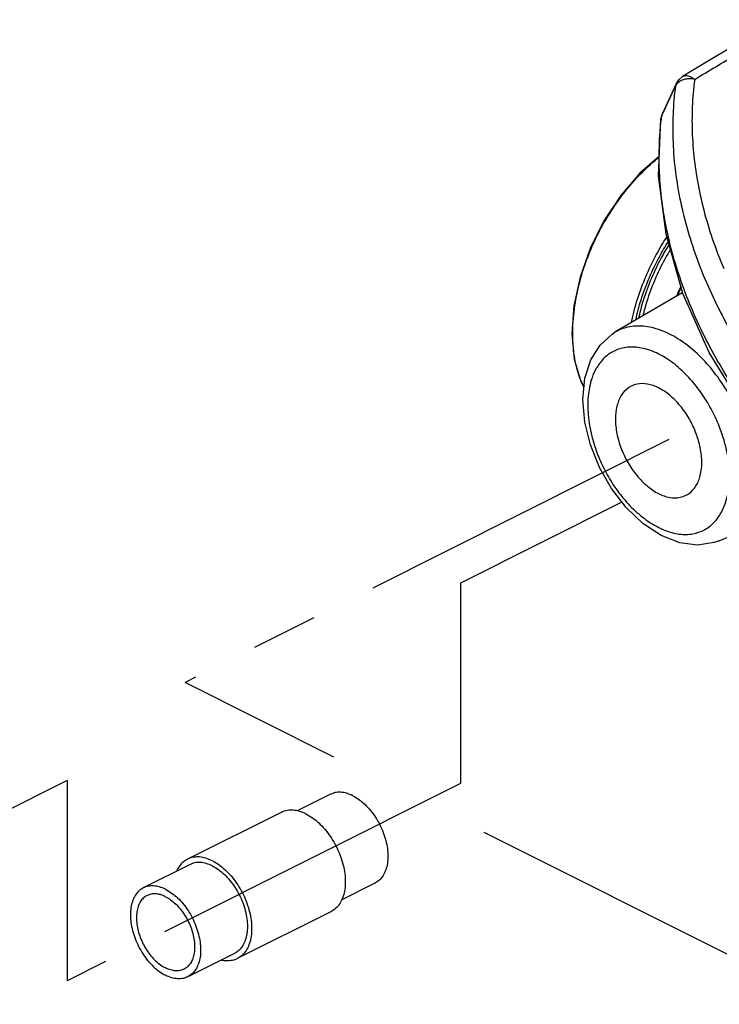
# Model space of a CAD drawing. Extents: x 4.9 to 23.1, y 2.5 to 20.
# Drawn here: x 16.7 to 18, y 10.1 to 11.9 of the extents above; entities that cross this region are included whole.
import ezdxf

# ---------------------------------------------------------------- set-up
doc = ezdxf.new("R2010")
doc.units = 0
doc.header["$LTSCALE"] = 0.5
doc.header["$MEASUREMENT"] = 0
doc.linetypes.add('CENTER', pattern=[2, 1.25, -0.25, 0.25, -0.25])
doc.linetypes.add('PHANTOM', pattern=[2.5, 1.25, -0.25, 0.25, -0.25, 0.25, -0.25])
doc.layers.get('0').update_dxf_attribs({"linetype": 'CONTINUOUS'})
doc.layers.add('CEN', color=5, linetype='CENTER')
doc.layers.add('Phan', color=1, linetype='PHANTOM')

msp = doc.modelspace()

# ---------------------------------------------------------------- linework, layer by layer
at = {"linetype": 'Continuous'}
for p, q in [((17.2958, 10.4607), (17.2329, 10.4293)), ((17.2023, 10.4266), (17.0256, 10.3382)), ((17.0306, 10.3281), (16.9422, 10.2839)), ((17.3796, 10.293), (17.3171, 10.2617)), ((17.2963, 10.2388), (17.1195, 10.1504)), ((17.1144, 10.1604), (17.0261, 10.1162))]:
    msp.add_line(p, q, dxfattribs=at)
for points, start_tangent, end_tangent in [([(17.3377, 10.4581), (17.3262, 10.4626), (17.315, 10.4645), (17.3045, 10.4638), (17.2958, 10.4607)], (-0.894427, 0.447214), (-0.894564, -0.446941)), ([(17.3377, 10.4581), (17.3492, 10.4511), (17.3604, 10.4418), (17.3708, 10.4306), (17.3803, 10.4178), (17.3885, 10.4037), (17.3951, 10.3888), (17.4, 10.3735), (17.403, 10.3583), (17.404, 10.3437), (17.403, 10.3301), (17.4, 10.318), (17.3951, 10.3076), (17.3885, 10.2993), (17.3803, 10.2934), (17.3796, 10.293)], (0.894427, -0.447214), (-0.894564, -0.446941)), ([(17.2493, 10.4236), (17.2371, 10.4285), (17.2252, 10.4307), (17.214, 10.4303), (17.2037, 10.4272), (17.2023, 10.4266)], (-0.894427, 0.447214), (-0.894254, -0.447559)), ([(17.2493, 10.4236), (17.2615, 10.4163), (17.2734, 10.4066), (17.2846, 10.395), (17.2949, 10.3816), (17.3039, 10.367), (17.3115, 10.3513), (17.3173, 10.3352), (17.3213, 10.319), (17.3233, 10.3032), (17.3233, 10.2882), (17.3213, 10.2744), (17.3173, 10.2622), (17.3115, 10.2519), (17.3039, 10.2438), (17.2963, 10.2388)], (0.894427, -0.447214), (-0.894254, -0.447559)), ([(17.0256, 10.3382), (17.0179, 10.3332), (17.0104, 10.3251), (17.0047, 10.3152)], (-0.894254, -0.447559), (-0.407014, -0.913422)), ([(17.0725, 10.3352), (17.0603, 10.3401), (17.0484, 10.3424), (17.0372, 10.3419), (17.0269, 10.3389), (17.0256, 10.3382)], (-0.894427, 0.447214), (-0.894254, -0.447559)), ([(17.0725, 10.3255), (17.061, 10.33), (17.0498, 10.3319), (17.0394, 10.3312), (17.0306, 10.3281)], (-0.894427, 0.447214), (-0.894564, -0.446941)), ([(17.0725, 10.3352), (17.0847, 10.3279), (17.0966, 10.3182), (17.1079, 10.3066), (17.1181, 10.2932), (17.1271, 10.2786), (17.1347, 10.2629), (17.1405, 10.2468), (17.1445, 10.2306), (17.1465, 10.2148), (17.1465, 10.1998), (17.1445, 10.186), (17.1405, 10.1738), (17.1347, 10.1635), (17.1271, 10.1554), (17.1195, 10.1504)], (0.894427, -0.447214), (-0.894254, -0.447559)), ([(17.0725, 10.3255), (17.084, 10.3185), (17.0952, 10.3092), (17.1057, 10.298), (17.1151, 10.2852), (17.1233, 10.2711), (17.1299, 10.2562), (17.1348, 10.2409), (17.1378, 10.2257), (17.1388, 10.2111), (17.1378, 10.1976), (17.1348, 10.1854), (17.1299, 10.175), (17.1233, 10.1667), (17.1151, 10.1608), (17.1144, 10.1604)], (0.894427, -0.447214), (-0.894564, -0.446941)), ([(16.9422, 10.2839), (16.9415, 10.2836), (16.9334, 10.2777), (16.9267, 10.2694), (16.9218, 10.259), (16.9188, 10.2468), (16.9178, 10.2332), (16.9188, 10.2186), (16.9218, 10.2035), (16.9267, 10.1882), (16.9334, 10.1733), (16.9415, 10.1592), (16.951, 10.1464), (16.9615, 10.1351), (16.9726, 10.1259), (16.9841, 10.1189)], (-0.894564, -0.446941), (0.894427, -0.447214)), ([(16.9841, 10.2813), (16.9726, 10.2858), (16.9615, 10.2877), (16.951, 10.287), (16.9422, 10.2839)], (-0.894427, 0.447214), (-0.894564, -0.446941)), ([(16.9494, 10.2696), (16.9488, 10.2693), (16.942, 10.2644), (16.9365, 10.2576), (16.9325, 10.249), (16.93, 10.2389), (16.9292, 10.2276), (16.93, 10.2155), (16.9325, 10.2029), (16.9365, 10.1902), (16.942, 10.1779), (16.9488, 10.1662), (16.9566, 10.1555), (16.9653, 10.1462), (16.9746, 10.1386), (16.9841, 10.1328)], (-0.894564, -0.446941), (0.894427, -0.447214)), ([(16.9841, 10.2674), (16.9746, 10.2712), (16.9653, 10.2728), (16.9566, 10.2722), (16.9494, 10.2696)], (-0.894427, 0.447214), (-0.894564, -0.446941)), ([(16.9841, 10.2813), (16.9956, 10.2743), (17.0068, 10.2651), (17.0173, 10.2538), (17.0267, 10.241), (17.0349, 10.2269), (17.0415, 10.212), (17.0464, 10.1967), (17.0494, 10.1816), (17.0504, 10.167), (17.0494, 10.1534), (17.0464, 10.1412), (17.0415, 10.1308), (17.0349, 10.1225), (17.0267, 10.1166), (17.0261, 10.1162)], (0.894427, -0.447214), (-0.894564, -0.446941)), ([(16.9841, 10.2674), (16.9937, 10.2616), (17.0029, 10.254), (17.0116, 10.2447), (17.0195, 10.234), (17.0262, 10.2223), (17.0317, 10.21), (17.0358, 10.1973), (17.0383, 10.1847), (17.0391, 10.1726), (17.0383, 10.1613), (17.0358, 10.1512), (17.0317, 10.1426), (17.0262, 10.1358), (17.0195, 10.1308), (17.0189, 10.1306)], (0.894427, -0.447214), (-0.894564, -0.446941)), ([(17.0189, 10.1306), (17.0116, 10.128), (17.0029, 10.1274), (16.9937, 10.129), (16.9841, 10.1328)], (-0.894564, -0.446941), (-0.894427, 0.447214)), ([(17.1195, 10.1504), (17.1181, 10.1497), (17.1079, 10.1466), (17.0966, 10.1462), (17.0889, 10.1474)], (-0.894254, -0.447559), (-0.97596, 0.217949)), ([(17.0261, 10.1162), (17.0173, 10.1132), (17.0068, 10.1125), (16.9956, 10.1144), (16.9841, 10.1189)], (-0.894564, -0.446941), (-0.894427, 0.447214))]:
    msp.add_spline(points, degree=3, dxfattribs=dict(at, start_tangent=start_tangent, end_tangent=end_tangent))
at = {"layer": 'CEN'}
for p, q in [((17.9342, 11.1304), (17.0211, 10.6719)), ((17.8459, 11.0126), (17.5408, 10.8594)), ((17.5408, 10.8594), (17.5408, 10.4813)), ((17.3022, 10.5309), (17.0211, 10.6719)), ((16.7984, 10.4867), (14.9533, 9.5601)), ((16.7984, 10.4867), (16.7984, 10.1085)), ((17.5408, 10.4813), (16.7984, 10.1085)), ((18.1428, 10.1095), (17.5856, 10.3888))]:
    msp.add_line(p, q, dxfattribs=at)
at = {"layer": 'Phan', "linetype": 'Continuous'}
for p, q in [((17.9604, 11.8161), (17.9604, 11.8161)), ((17.9481, 11.8023), (17.922, 11.7451)), ((17.9481, 11.8023), (17.947, 11.7983)), ((17.9194, 11.7361), (17.9209, 11.741)), ((17.9198, 11.7383), (17.9194, 11.7361)), ((17.922, 11.7451), (17.9209, 11.741)), ((17.9606, 11.4081), (17.8327, 11.3332)), ((18.0774, 11.186), (18.0108, 11.2949)), ((18.0296, 10.9395), (18.0611, 10.9527))]:
    msp.add_line(p, q, dxfattribs=at)
for points in [[(18.1398, 11.9234), (18.0858, 11.8912), (18.023, 11.8537), (17.9604, 11.8161)], [(17.9481, 11.8023), (17.953, 11.8098), (17.9604, 11.8161)], [(18.0108, 11.2949), (17.9611, 11.4063), (17.9291, 11.5182), (17.9152, 11.6287), (17.9194, 11.7361)], [(17.922, 11.7451), (17.9207, 11.7418), (17.9198, 11.7383)], [(17.9166, 11.6655), (17.8798, 11.6334), (17.8435, 11.5913), (17.8118, 11.5433), (17.7859, 11.4912), (17.7668, 11.4371), (17.7551, 11.3829), (17.7515, 11.3306), (17.7559, 11.2825), (17.7684, 11.2402), (17.7745, 11.2297)], [(17.9573, 11.4197), (17.9517, 11.4084), (17.9492, 11.4015)], [(17.7722, 11.2062), (17.776, 11.2463), (17.787, 11.2809), (17.8045, 11.3091), (17.8272, 11.3297), (17.8327, 11.3332)], [(18.0296, 10.9395), (18.0199, 10.9359), (17.9888, 10.9312), (17.9549, 10.9356), (17.9198, 10.9494), (17.8854, 10.9721), (17.8539, 11.0022), (17.8263, 11.038), (17.8036, 11.0779), (17.7865, 11.1203), (17.7759, 11.1636), (17.7722, 11.2062)]]:
    msp.add_lwpolyline(points, dxfattribs=at)
for points, start_tangent, end_tangent in [([(17.9832, 11.8107), (18.0231, 11.8346), (18.062, 11.858), (18.1, 11.8807)], (0.856622, 0.515944), (0.858201, 0.513314)), ([(17.9574, 11.8081), (17.9511, 11.8038), (17.9491, 11.8016)], (-0.896731, -0.442576), (-0.616151, -0.787628)), ([(17.9832, 11.8107), (17.9742, 11.8117), (17.9653, 11.8108), (17.9574, 11.8081)], (-0.97596, 0.217949), (-0.896731, -0.442576)), ([(17.9604, 11.8161), (17.9662, 11.8178), (17.9746, 11.8162), (17.9832, 11.8107)], (0.861254, 0.508175), (0.75685, -0.653588)), ([(17.9832, 11.8107), (17.9787, 11.7062), (17.9922, 11.5988), (18.0236, 11.4901), (18.0382, 11.4534)], (-0.132025, -0.991246), (0.390694, -0.920521)), ([(17.9226, 11.7448), (17.9296, 11.7601), (17.9383, 11.7792), (17.947, 11.7983)], (0.414975, 0.909833), (0.415218, 0.909722)), ([(17.947, 11.7983), (17.9423, 11.6912), (17.9562, 11.5809), (17.9884, 11.4694), (18.0385, 11.3585), (18.1054, 11.2499)], (-0.132025, -0.991246), (0.575358, -0.817901)), ([(17.9491, 11.8016), (17.947, 11.7983)], (-0.616151, -0.787628), (-0.432387, -0.901688)), ([(18.0777, 11.1984), (18.0119, 11.3058), (17.9627, 11.4156), (17.9308, 11.5259), (17.9168, 11.6349), (17.9203, 11.7361)], (-0.571861, 0.820351), (0.117204, 0.993108)), ([(17.9203, 11.7361), (17.9209, 11.741)], (0.117204, 0.993108), (0.125595, 0.992082)), ([(17.9209, 11.741), (17.9226, 11.7448)], (0.414958, 0.909841), (0.414975, 0.909833)), ([(17.76, 11.2686), (17.7537, 11.309), (17.7537, 11.3541), (17.76, 11.401), (17.7717, 11.4472), (17.7877, 11.4905), (17.8068, 11.5303), (17.8284, 11.5665), (17.8533, 11.6008), (17.8839, 11.6351), (17.9163, 11.6637)], (-0.237567, 0.971371), (0.789119, 0.61424)), ([(17.8638, 11.3515), (17.8753, 11.3958), (17.8913, 11.4392), (17.9105, 11.4791), (17.9305, 11.5129)], (0.19789, 0.980224), (0.545138, 0.838346)), ([(17.8721, 11.3566), (17.882, 11.3939), (17.8978, 11.4365), (17.9167, 11.4758), (17.933, 11.5037)], (0.213179, 0.977013), (0.533905, 0.845545)), ([(17.9345, 11.4984), (17.92, 11.4734), (17.9015, 11.4351), (17.8862, 11.3934), (17.8771, 11.3596)], (-0.528291, -0.849063), (-0.219075, -0.975708)), ([(17.9371, 11.4892), (17.9261, 11.47), (17.908, 11.4324), (17.8929, 11.3915), (17.8855, 11.3646)], (-0.516219, -0.856457), (-0.234985, -0.971999)), ([(17.9515, 11.403), (17.9534, 11.4076), (17.9577, 11.4173)], (0.381568, 0.924341), (0.411234, 0.91153)), ([(18.0918, 11.0609), (18.0909, 11.0815), (18.0879, 11.1052), (18.0821, 11.1322), (18.0725, 11.1625), (18.0583, 11.1958), (18.0387, 11.231), (18.0134, 11.2657), (17.9837, 11.2966), (17.9515, 11.3209), (17.9185, 11.3371), (17.8864, 11.3445), (17.857, 11.3427), (17.8327, 11.3332)], (0, 1), (-0.863472, -0.504397)), ([(18.0488, 11.0615), (18.0481, 11.0792), (18.0455, 11.0995), (18.0404, 11.1227), (18.0322, 11.1487), (18.0201, 11.1772), (18.0032, 11.2074), (17.9815, 11.2373), (17.956, 11.2637), (17.9284, 11.2846), (17.9, 11.2986), (17.8725, 11.3048), (17.8472, 11.3034), (17.8259, 11.2949), (17.8094, 11.2814), (17.7975, 11.2651), (17.7895, 11.2474), (17.7846, 11.2294), (17.7821, 11.2119), (17.7814, 11.1952)], (0, 1), (0, -1)), ([(17.7602, 11.2677), (17.76, 11.2686)], (-0.241393, 0.970427), (-0.237567, 0.971371)), ([(17.7717, 11.2344), (17.7602, 11.2677)], (-0.414455, 0.91007), (-0.241393, 0.970427)), ([(17.7741, 11.2294), (17.7719, 11.234), (17.7717, 11.2344)], (-0.444143, 0.895956), (-0.414455, 0.91007)), ([(17.8636, 11.2314), (17.8575, 11.2277), (17.8445, 11.2135), (17.8364, 11.1935), (17.8336, 11.1691)], (-0.895059, -0.445949), (0, -1)), ([(17.9966, 11.0876), (17.9938, 11.1148), (17.9857, 11.1429), (17.9727, 11.1701), (17.9558, 11.1944), (17.9362, 11.2142), (17.9151, 11.2281), (17.894, 11.2353), (17.8744, 11.2351), (17.8636, 11.2314)], (0, 1), (-0.895059, -0.445949)), ([(17.7814, 11.1952), (17.7821, 11.1775), (17.7847, 11.1572), (17.7898, 11.134), (17.7979, 11.108), (17.8101, 11.0794), (17.827, 11.0492), (17.8487, 11.0194), (17.8742, 10.9929), (17.9018, 10.972), (17.9302, 10.9581), (17.9577, 10.9518), (17.983, 10.9533), (18.0043, 10.9617), (18.0208, 10.9752), (18.0327, 10.9916), (18.0407, 11.0093), (18.0456, 11.0272), (18.0481, 11.0447), (18.0488, 11.0615)], (0, -1), (0, 1)), ([(17.8336, 11.1691), (17.8364, 11.1418), (17.8445, 11.1137), (17.8575, 11.0866), (17.8744, 11.0623), (17.894, 11.0425), (17.9151, 11.0285), (17.9362, 11.0214), (17.9558, 11.0215), (17.9666, 11.0253)], (0, -1), (0.895059, 0.445949)), ([(17.9666, 11.0253), (17.9727, 11.0289), (17.9857, 11.0431), (17.9938, 11.0631), (17.9966, 11.0876)], (0.895059, 0.445949), (0, 1))]:
    msp.add_spline(points, degree=3, dxfattribs=dict(at, start_tangent=start_tangent, end_tangent=end_tangent))

doc.saveas('drawing.dxf')
